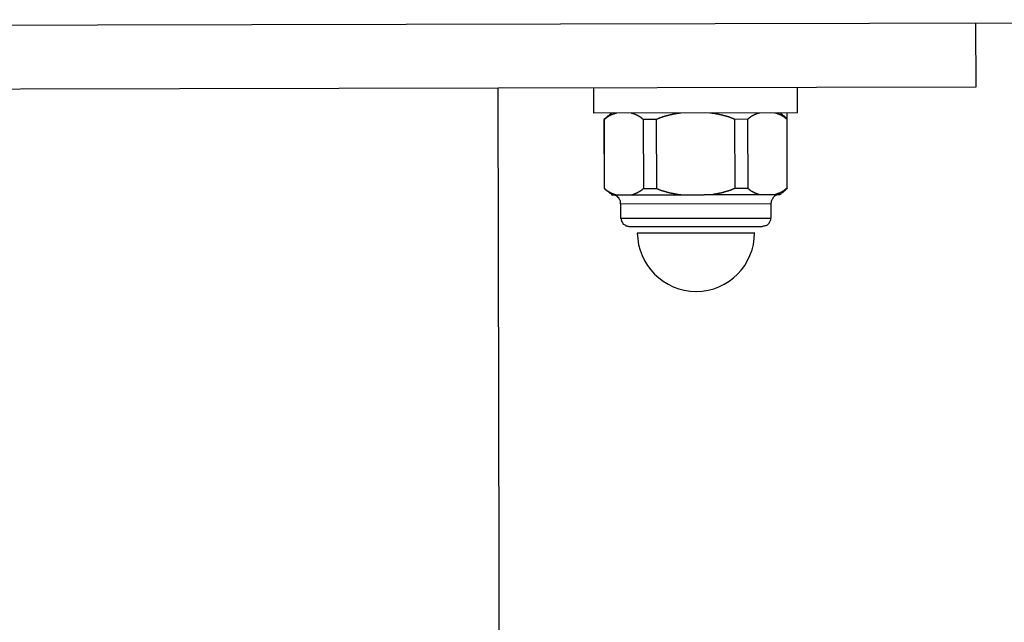
# Model space of a CAD drawing. Extents: x -98 to 98, y -25 to 25.
# Drawn here: x -31 to -30, y -5 to -4 of the extents above; entities that cross this region are included whole.
import ezdxf

# ---------------------------------------------------------------- set-up
doc = ezdxf.new("R2010")
doc.units = 0
doc.layers.get('0').update_dxf_attribs({"linetype": 'CONTINUOUS'})

msp = doc.modelspace()

# ---------------------------------------------------------------- linework, layer by layer
at = {"color": 0}
for points in [[(-28.621, -4.2261), (-32.6208, -4.2349)], [(-29.8709, -4.2288), (-29.8708, -4.2789)], [(-29.8708, -4.2789), (-31.3708, -4.2821)], [(-30.2458, -4.2797), (-30.2447, -4.7796)], [(-30.1708, -4.2795), (-30.1707, -4.2995)], [(-30.0107, -4.2992), (-30.0108, -4.2792)], [(-30.0107, -4.2992), (-30.1707, -4.2995)], [(-30.1567, -4.2995), (-30.1567, -4.2995), (-30.157, -4.2997), (-30.1573, -4.3), (-30.1576, -4.3003), (-30.1582, -4.3006), (-30.1585, -4.3009), (-30.1588, -4.3012), (-30.1591, -4.3015), (-30.1597, -4.3018), (-30.16, -4.3021), (-30.1603, -4.3024), (-30.1606, -4.3027), (-30.1611, -4.303), (-30.1614, -4.3033), (-30.1617, -4.3036), (-30.162, -4.3039), (-30.1626, -4.3045)], [(-30.1567, -4.2995), (-30.1567, -4.2995), (-30.157, -4.2997), (-30.1573, -4.3), (-30.1576, -4.3003), (-30.1582, -4.3006), (-30.1585, -4.3009), (-30.1588, -4.3012), (-30.1591, -4.3015), (-30.1597, -4.3018), (-30.16, -4.3021), (-30.1603, -4.3024), (-30.1606, -4.3027), (-30.1611, -4.303), (-30.1614, -4.3033), (-30.1617, -4.3036), (-30.162, -4.3039), (-30.1626, -4.3045)], [(-30.1528, -4.2995), (-30.1529, -4.2995), (-30.153, -4.2995), (-30.1531, -4.2996), (-30.1532, -4.2996), (-30.1533, -4.2996), (-30.1534, -4.2996), (-30.1535, -4.2997), (-30.1536, -4.2997), (-30.1537, -4.2997), (-30.1538, -4.2997), (-30.1538, -4.2998), (-30.1539, -4.2998), (-30.154, -4.2998), (-30.1541, -4.2999), (-30.1542, -4.2999), (-30.1543, -4.2999), (-30.1544, -4.3), (-30.1545, -4.3), (-30.1546, -4.3), (-30.1547, -4.3001), (-30.1548, -4.3001), (-30.1549, -4.3001), (-30.155, -4.3002), (-30.1551, -4.3002), (-30.1552, -4.3002), (-30.1553, -4.3003), (-30.1554, -4.3003), (-30.1555, -4.3003), (-30.1556, -4.3004), (-30.1557, -4.3004), (-30.1559, -4.3005), (-30.156, -4.3005), (-30.1561, -4.3005), (-30.1562, -4.3006), (-30.1563, -4.3006), (-30.1564, -4.3007), (-30.1565, -4.3007), (-30.1566, -4.3008), (-30.1567, -4.3008), (-30.1568, -4.3008), (-30.1569, -4.3009), (-30.157, -4.3009), (-30.1571, -4.301), (-30.1572, -4.301), (-30.1573, -4.3011), (-30.1574, -4.3011), (-30.1575, -4.3012), (-30.1576, -4.3012), (-30.1577, -4.3013), (-30.1578, -4.3013), (-30.1579, -4.3014), (-30.158, -4.3014), (-30.1581, -4.3015), (-30.1582, -4.3015), (-30.1583, -4.3016), (-30.1584, -4.3016), (-30.1585, -4.3017), (-30.1586, -4.3017), (-30.1587, -4.3018), (-30.1588, -4.3019), (-30.1589, -4.3019), (-30.159, -4.302), (-30.1591, -4.302), (-30.1591, -4.302), (-30.1592, -4.3021), (-30.1593, -4.3021), (-30.1594, -4.3022), (-30.1595, -4.3022), (-30.1596, -4.3023), (-30.1597, -4.3024), (-30.1597, -4.3024), (-30.1598, -4.3025), (-30.1599, -4.3026), (-30.16, -4.3026), (-30.1601, -4.3027), (-30.1602, -4.3028), (-30.1603, -4.3028), (-30.1604, -4.3029), (-30.1605, -4.303), (-30.1606, -4.303), (-30.1607, -4.3031), (-30.1608, -4.3032), (-30.1609, -4.3032), (-30.161, -4.3033), (-30.1611, -4.3034), (-30.1612, -4.3035), (-30.1613, -4.3035), (-30.1614, -4.3036), (-30.1615, -4.3037), (-30.1616, -4.3038), (-30.1617, -4.3038), (-30.1618, -4.3039), (-30.1619, -4.304), (-30.162, -4.3041), (-30.1621, -4.3042), (-30.1622, -4.3042), (-30.1622, -4.3043), (-30.1623, -4.3044), (-30.1624, -4.3045)], [(-30.1317, -4.3044), (-30.1318, -4.3044), (-30.1319, -4.3043), (-30.132, -4.3042), (-30.1321, -4.3041), (-30.1322, -4.304), (-30.1323, -4.3039), (-30.1324, -4.3039), (-30.1325, -4.3038), (-30.1326, -4.3037), (-30.1326, -4.3036), (-30.1327, -4.3036), (-30.1328, -4.3035), (-30.1329, -4.3034), (-30.133, -4.3033), (-30.133, -4.3033), (-30.1331, -4.3032), (-30.1332, -4.3031), (-30.1333, -4.303), (-30.1334, -4.303), (-30.1335, -4.3029), (-30.1336, -4.3028), (-30.1337, -4.3028), (-30.1338, -4.3027), (-30.1339, -4.3026), (-30.134, -4.3025), (-30.1341, -4.3025), (-30.1342, -4.3024), (-30.1343, -4.3024), (-30.1344, -4.3023), (-30.1345, -4.3022), (-30.1346, -4.3022), (-30.1347, -4.3021), (-30.1348, -4.302), (-30.1349, -4.302), (-30.135, -4.302), (-30.1351, -4.302), (-30.1352, -4.3019), (-30.1353, -4.3018), (-30.1354, -4.3018), (-30.1355, -4.3017), (-30.1356, -4.3017), (-30.1357, -4.3016), (-30.1358, -4.3016), (-30.1359, -4.3015), (-30.136, -4.3015), (-30.1361, -4.3014), (-30.1362, -4.3013), (-30.1363, -4.3013), (-30.1364, -4.3012), (-30.1365, -4.3012), (-30.1366, -4.3011), (-30.1367, -4.3011), (-30.1368, -4.301), (-30.1369, -4.301), (-30.137, -4.301), (-30.1371, -4.3009), (-30.1372, -4.3009), (-30.1373, -4.3008), (-30.1374, -4.3008), (-30.1375, -4.3007), (-30.1376, -4.3007), (-30.1377, -4.3006), (-30.1378, -4.3006), (-30.1379, -4.3006), (-30.1379, -4.3005), (-30.138, -4.3005), (-30.1381, -4.3004), (-30.1382, -4.3004), (-30.1383, -4.3004), (-30.1384, -4.3003), (-30.1385, -4.3003), (-30.1386, -4.3002), (-30.1387, -4.3002), (-30.1388, -4.3002), (-30.1389, -4.3001), (-30.139, -4.3001), (-30.1391, -4.3001), (-30.1392, -4.3), (-30.1393, -4.3), (-30.1394, -4.3), (-30.1395, -4.2999), (-30.1396, -4.2999), (-30.1397, -4.2999), (-30.1398, -4.2998), (-30.1399, -4.2998), (-30.14, -4.2998), (-30.1401, -4.2998), (-30.1402, -4.2997), (-30.1403, -4.2997), (-30.1404, -4.2997), (-30.1405, -4.2996), (-30.1406, -4.2996), (-30.1407, -4.2996), (-30.1408, -4.2996), (-30.1409, -4.2995), (-30.141, -4.2995), (-30.1411, -4.2995), (-30.1412, -4.2995), (-30.1413, -4.2994)], [(-30.1022, -4.2993), (-30.1024, -4.2994), (-30.1026, -4.2994), (-30.1028, -4.2994), (-30.103, -4.2994), (-30.1032, -4.2995), (-30.1034, -4.2995), (-30.1036, -4.2995), (-30.1038, -4.2996), (-30.104, -4.2996), (-30.1042, -4.2996), (-30.1044, -4.2996), (-30.1046, -4.2997), (-30.1048, -4.2997), (-30.105, -4.2997), (-30.1052, -4.2998), (-30.1054, -4.2998), (-30.1056, -4.2998), (-30.1058, -4.2999), (-30.106, -4.2999), (-30.1061, -4.2999), (-30.1063, -4.3), (-30.1065, -4.3), (-30.1067, -4.3), (-30.1069, -4.3001), (-30.1072, -4.3001), (-30.1074, -4.3001), (-30.1076, -4.3002), (-30.1078, -4.3002), (-30.108, -4.3003), (-30.1082, -4.3003), (-30.1084, -4.3003), (-30.1086, -4.3004), (-30.1088, -4.3004), (-30.109, -4.3005), (-30.1092, -4.3005), (-30.1094, -4.3006), (-30.1096, -4.3006), (-30.1098, -4.3006), (-30.11, -4.3007), (-30.1102, -4.3007), (-30.1104, -4.3008), (-30.1106, -4.3008), (-30.1108, -4.3009), (-30.111, -4.3009), (-30.1112, -4.301), (-30.1114, -4.301), (-30.1115, -4.3011), (-30.1117, -4.3011), (-30.1119, -4.3012), (-30.1121, -4.3012), (-30.1123, -4.3013), (-30.1125, -4.3013), (-30.1127, -4.3014), (-30.1129, -4.3014), (-30.1131, -4.3015), (-30.1133, -4.3015), (-30.1135, -4.3016), (-30.1137, -4.3016), (-30.1139, -4.3017), (-30.1141, -4.3018), (-30.1143, -4.3018), (-30.1145, -4.3019), (-30.1147, -4.3019), (-30.1149, -4.302), (-30.1151, -4.302), (-30.1153, -4.302), (-30.1155, -4.3021), (-30.1157, -4.3021), (-30.1159, -4.3022), (-30.1161, -4.3023), (-30.1163, -4.3023), (-30.1165, -4.3024), (-30.1167, -4.3025), (-30.1168, -4.3025), (-30.1169, -4.3026), (-30.1171, -4.3027), (-30.1173, -4.3027), (-30.1175, -4.3028), (-30.1177, -4.3029), (-30.1179, -4.3029), (-30.1181, -4.303), (-30.1183, -4.3031), (-30.1185, -4.3031), (-30.1187, -4.3032), (-30.1189, -4.3033), (-30.1191, -4.3034), (-30.1193, -4.3034), (-30.1194, -4.3035), (-30.1196, -4.3036), (-30.1198, -4.3037), (-30.12, -4.3037), (-30.1202, -4.3038), (-30.1204, -4.3039), (-30.1206, -4.304), (-30.1208, -4.3041), (-30.1209, -4.3041), (-30.1211, -4.3042), (-30.1213, -4.3043), (-30.1215, -4.3044)], [(-30.06, -4.3042), (-30.0602, -4.3042), (-30.0604, -4.3041), (-30.0606, -4.304), (-30.0608, -4.3039), (-30.061, -4.3038), (-30.0611, -4.3038), (-30.0613, -4.3037), (-30.0615, -4.3036), (-30.0617, -4.3035), (-30.0619, -4.3035), (-30.0621, -4.3034), (-30.0623, -4.3033), (-30.0625, -4.3032), (-30.0627, -4.3032), (-30.0629, -4.3031), (-30.0631, -4.303), (-30.0632, -4.3029), (-30.0634, -4.3029), (-30.0636, -4.3028), (-30.0637, -4.3027), (-30.0639, -4.3027), (-30.0641, -4.3026), (-30.0643, -4.3025), (-30.0645, -4.3025), (-30.0647, -4.3024), (-30.0649, -4.3023), (-30.0651, -4.3023), (-30.0653, -4.3022), (-30.0655, -4.3021), (-30.0657, -4.3021), (-30.0659, -4.302), (-30.0661, -4.302), (-30.0663, -4.302), (-30.0665, -4.3019), (-30.0667, -4.3019), (-30.0669, -4.3018), (-30.0671, -4.3018), (-30.0673, -4.3017), (-30.0675, -4.3016), (-30.0677, -4.3016), (-30.0679, -4.3015), (-30.0681, -4.3015), (-30.0683, -4.3014), (-30.0685, -4.3014), (-30.0687, -4.3013), (-30.0689, -4.3013), (-30.069, -4.3012), (-30.0692, -4.3012), (-30.0694, -4.3011), (-30.0696, -4.3011), (-30.0698, -4.301), (-30.07, -4.301), (-30.0702, -4.3009), (-30.0704, -4.3009), (-30.0706, -4.3008), (-30.0708, -4.3008), (-30.071, -4.3007), (-30.0712, -4.3007), (-30.0714, -4.3006), (-30.0716, -4.3006), (-30.0718, -4.3006), (-30.072, -4.3005), (-30.0722, -4.3005), (-30.0724, -4.3004), (-30.0726, -4.3004), (-30.0728, -4.3003), (-30.073, -4.3003), (-30.0732, -4.3003), (-30.0734, -4.3002), (-30.0736, -4.3002), (-30.0738, -4.3002), (-30.074, -4.3001), (-30.0742, -4.3001), (-30.0743, -4.3001), (-30.0745, -4.3), (-30.0747, -4.3), (-30.0749, -4.2999), (-30.0751, -4.2999), (-30.0753, -4.2999), (-30.0755, -4.2998), (-30.0757, -4.2998), (-30.0758, -4.2998), (-30.076, -4.2998), (-30.0762, -4.2997), (-30.0764, -4.2997), (-30.0766, -4.2997), (-30.0768, -4.2996), (-30.077, -4.2996), (-30.0772, -4.2996), (-30.0774, -4.2996), (-30.0776, -4.2995), (-30.0778, -4.2995), (-30.078, -4.2995), (-30.0782, -4.2994), (-30.0784, -4.2994), (-30.0786, -4.2994), (-30.0788, -4.2994), (-30.0792, -4.2993)], [(-30.0402, -4.2992), (-30.0403, -4.2993), (-30.0404, -4.2993), (-30.0405, -4.2993), (-30.0406, -4.2993), (-30.0407, -4.2994), (-30.0408, -4.2994), (-30.0409, -4.2994), (-30.041, -4.2994), (-30.0411, -4.2995), (-30.0412, -4.2995), (-30.0413, -4.2995), (-30.0414, -4.2996), (-30.0415, -4.2996), (-30.0416, -4.2996), (-30.0417, -4.2996), (-30.0418, -4.2997), (-30.0419, -4.2997), (-30.042, -4.2997), (-30.0421, -4.2998), (-30.0422, -4.2998), (-30.0423, -4.2998), (-30.0424, -4.2999), (-30.0425, -4.2999), (-30.0425, -4.2999), (-30.0426, -4.3), (-30.0427, -4.3), (-30.0428, -4.3001), (-30.0429, -4.3001), (-30.043, -4.3001), (-30.0431, -4.3002), (-30.0432, -4.3002), (-30.0433, -4.3003), (-30.0434, -4.3003), (-30.0435, -4.3003), (-30.0437, -4.3004), (-30.0438, -4.3004), (-30.0439, -4.3005), (-30.044, -4.3005), (-30.0441, -4.3005), (-30.0442, -4.3006), (-30.0443, -4.3006), (-30.0444, -4.3007), (-30.0445, -4.3007), (-30.0446, -4.3008), (-30.0447, -4.3008), (-30.0448, -4.3009), (-30.0449, -4.3009), (-30.045, -4.301), (-30.0451, -4.301), (-30.0452, -4.3011), (-30.0453, -4.3011), (-30.0454, -4.3012), (-30.0455, -4.3012), (-30.0456, -4.3013), (-30.0457, -4.3013), (-30.0458, -4.3014), (-30.0459, -4.3014), (-30.046, -4.3015), (-30.0461, -4.3016), (-30.0462, -4.3016), (-30.0463, -4.3017), (-30.0464, -4.3017), (-30.0465, -4.3018), (-30.0466, -4.3018), (-30.0467, -4.3019), (-30.0468, -4.302), (-30.0469, -4.302), (-30.047, -4.302), (-30.047, -4.302), (-30.0471, -4.3021), (-30.0472, -4.3022), (-30.0473, -4.3022), (-30.0474, -4.3023), (-30.0475, -4.3024), (-30.0476, -4.3024), (-30.0477, -4.3025), (-30.0478, -4.3026), (-30.0478, -4.3026), (-30.0479, -4.3027), (-30.048, -4.3028), (-30.0481, -4.3029), (-30.0482, -4.3029), (-30.0483, -4.303), (-30.0484, -4.3031), (-30.0485, -4.3031), (-30.0486, -4.3032), (-30.0487, -4.3033), (-30.0488, -4.3034), (-30.0489, -4.3034), (-30.049, -4.3035), (-30.0491, -4.3036), (-30.0492, -4.3037), (-30.0493, -4.3038), (-30.0494, -4.3038), (-30.0494, -4.3039), (-30.0495, -4.304), (-30.0496, -4.3041), (-30.0497, -4.3042), (-30.0498, -4.3042)], [(-30.0191, -4.3042), (-30.0192, -4.3041), (-30.0193, -4.304), (-30.0194, -4.3039), (-30.0195, -4.3038), (-30.0196, -4.3037), (-30.0197, -4.3037), (-30.0198, -4.3036), (-30.0198, -4.3035), (-30.0199, -4.3034), (-30.02, -4.3034), (-30.0201, -4.3033), (-30.0202, -4.3032), (-30.0203, -4.3031), (-30.0204, -4.3031), (-30.0205, -4.303), (-30.0206, -4.3029), (-30.0207, -4.3029), (-30.0208, -4.3028), (-30.0209, -4.3027), (-30.021, -4.3026), (-30.0211, -4.3026), (-30.0212, -4.3025), (-30.0213, -4.3024), (-30.0213, -4.3024), (-30.0214, -4.3023), (-30.0215, -4.3022), (-30.0216, -4.3022), (-30.0217, -4.3021), (-30.0218, -4.3021), (-30.0219, -4.302), (-30.022, -4.302), (-30.0221, -4.302), (-30.0222, -4.3019), (-30.0223, -4.3018), (-30.0224, -4.3018), (-30.0225, -4.3017), (-30.0226, -4.3017), (-30.0227, -4.3016), (-30.0228, -4.3016), (-30.0229, -4.3015), (-30.023, -4.3014), (-30.0231, -4.3014), (-30.0232, -4.3013), (-30.0233, -4.3013), (-30.0234, -4.3012), (-30.0235, -4.3012), (-30.0236, -4.3011), (-30.0236, -4.3011), (-30.0237, -4.301), (-30.0238, -4.301), (-30.0239, -4.3009), (-30.024, -4.3009), (-30.0241, -4.3008), (-30.0242, -4.3008), (-30.0243, -4.3007), (-30.0245, -4.3007), (-30.0246, -4.3006), (-30.0247, -4.3006), (-30.0248, -4.3006), (-30.0249, -4.3005), (-30.025, -4.3005), (-30.0251, -4.3004), (-30.0252, -4.3004), (-30.0253, -4.3003), (-30.0254, -4.3003), (-30.0255, -4.3003), (-30.0256, -4.3002), (-30.0257, -4.3002), (-30.0258, -4.3001), (-30.0259, -4.3001), (-30.026, -4.3001), (-30.0261, -4.3), (-30.0262, -4.3), (-30.0263, -4.3), (-30.0264, -4.2999), (-30.0265, -4.2999), (-30.0266, -4.2998), (-30.0266, -4.2998), (-30.0267, -4.2998), (-30.0268, -4.2997), (-30.0269, -4.2997), (-30.027, -4.2997), (-30.0271, -4.2996), (-30.0272, -4.2996), (-30.0273, -4.2996), (-30.0274, -4.2996), (-30.0275, -4.2995), (-30.0276, -4.2995), (-30.0277, -4.2995), (-30.0278, -4.2994), (-30.0279, -4.2994), (-30.028, -4.2994), (-30.0281, -4.2994), (-30.0282, -4.2993), (-30.0283, -4.2993), (-30.0284, -4.2993), (-30.0285, -4.2993), (-30.0286, -4.2992), (-30.0287, -4.2992)], [(-30.0188, -4.3042), (-30.0188, -4.3042), (-30.0191, -4.3036), (-30.0194, -4.3033), (-30.0197, -4.303), (-30.0201, -4.3027), (-30.0204, -4.3024), (-30.0207, -4.3021), (-30.021, -4.3018), (-30.0216, -4.3015), (-30.0219, -4.3012), (-30.0222, -4.3009), (-30.0225, -4.3006), (-30.0231, -4.3003), (-30.0234, -4.3), (-30.0238, -4.2997), (-30.0241, -4.2994), (-30.0247, -4.2993)], [(-30.0188, -4.3042), (-30.0188, -4.3042), (-30.0191, -4.3036), (-30.0194, -4.3033), (-30.0197, -4.303), (-30.0201, -4.3027), (-30.0204, -4.3024), (-30.0207, -4.3021), (-30.021, -4.3018), (-30.0216, -4.3015), (-30.0219, -4.3012), (-30.0222, -4.3009), (-30.0225, -4.3006), (-30.0231, -4.3003), (-30.0234, -4.3), (-30.0238, -4.2997), (-30.0241, -4.2994), (-30.0247, -4.2993)], [(-30.0187, -4.3582), (-30.0189, -4.2992)], [(-30.1624, -4.3045), (-30.1627, -4.3045)], [(-30.1627, -4.3045), (-30.1625, -4.3585)], [(-30.1624, -4.3045), (-30.1623, -4.3585)], [(-30.1317, -4.3044), (-30.1316, -4.3584)], [(-30.1215, -4.3044), (-30.1317, -4.3044)], [(-30.1215, -4.3044), (-30.1214, -4.3584)], [(-30.0498, -4.3042), (-30.06, -4.3043)], [(-30.06, -4.3043), (-30.0599, -4.3583)], [(-30.0498, -4.3042), (-30.0497, -4.3583)], [(-30.0191, -4.3042), (-30.019, -4.3582)], [(-30.0189, -4.3042), (-30.0191, -4.3042)], [(-30.0286, -4.3632), (-30.0285, -4.3632), (-30.0284, -4.3631), (-30.0283, -4.3631), (-30.0282, -4.3631), (-30.0281, -4.3631), (-30.028, -4.363), (-30.0279, -4.363), (-30.0278, -4.363), (-30.0277, -4.363), (-30.0276, -4.3629), (-30.0275, -4.3629), (-30.0274, -4.3629), (-30.0273, -4.3628), (-30.0272, -4.3628), (-30.0271, -4.3628), (-30.027, -4.3627), (-30.0269, -4.3627), (-30.0268, -4.3627), (-30.0267, -4.3626), (-30.0266, -4.3626), (-30.0266, -4.3626), (-30.0265, -4.3625), (-30.0264, -4.3625), (-30.0263, -4.3625), (-30.0262, -4.3624), (-30.0261, -4.3624), (-30.026, -4.3624), (-30.0259, -4.3623), (-30.0258, -4.3623), (-30.0257, -4.3623), (-30.0256, -4.3622), (-30.0255, -4.3622), (-30.0254, -4.3621), (-30.0253, -4.3621), (-30.0252, -4.362), (-30.0251, -4.362), (-30.025, -4.362), (-30.0249, -4.3619), (-30.0248, -4.3619), (-30.0246, -4.3618), (-30.0245, -4.3618), (-30.0244, -4.3617), (-30.0243, -4.3617), (-30.0242, -4.3616), (-30.0241, -4.3616), (-30.024, -4.3616), (-30.0239, -4.3615), (-30.0238, -4.3615), (-30.0237, -4.3614), (-30.0236, -4.3614), (-30.0235, -4.3613), (-30.0234, -4.3613), (-30.0233, -4.3612), (-30.0232, -4.3611), (-30.0231, -4.3611), (-30.023, -4.361), (-30.0229, -4.361), (-30.0228, -4.3609), (-30.0227, -4.3609), (-30.0226, -4.3608), (-30.0225, -4.3608), (-30.0224, -4.3607), (-30.0223, -4.3606), (-30.0223, -4.3606), (-30.0222, -4.3605), (-30.0221, -4.3605), (-30.022, -4.3604), (-30.0219, -4.3603), (-30.0218, -4.3603), (-30.0217, -4.3603), (-30.0216, -4.3602), (-30.0215, -4.3602), (-30.0214, -4.3601), (-30.0213, -4.3601), (-30.0213, -4.36), (-30.0212, -4.3599), (-30.0211, -4.3598), (-30.021, -4.3598), (-30.0209, -4.3597), (-30.0208, -4.3596), (-30.0207, -4.3596), (-30.0206, -4.3595), (-30.0205, -4.3594), (-30.0204, -4.3594), (-30.0203, -4.3593), (-30.0202, -4.3592), (-30.0201, -4.3591), (-30.02, -4.3591), (-30.0199, -4.359), (-30.0198, -4.3589), (-30.0197, -4.3588), (-30.0197, -4.3587), (-30.0196, -4.3587), (-30.0195, -4.3586), (-30.0194, -4.3585), (-30.0193, -4.3584), (-30.0192, -4.3583), (-30.0191, -4.3583), (-30.019, -4.3582)], [(-30.0245, -4.3632), (-30.0245, -4.3632), (-30.0239, -4.3629), (-30.0236, -4.3626), (-30.0232, -4.3623), (-30.0229, -4.362), (-30.0223, -4.3617), (-30.022, -4.3614), (-30.0217, -4.3611), (-30.0214, -4.3608), (-30.0208, -4.3603), (-30.0205, -4.36), (-30.0202, -4.3597), (-30.0199, -4.3594), (-30.0195, -4.3591), (-30.0192, -4.3588), (-30.0189, -4.3585), (-30.0186, -4.3582)], [(-30.0245, -4.3632), (-30.0245, -4.3632), (-30.0239, -4.3629), (-30.0236, -4.3626), (-30.0232, -4.3623), (-30.0229, -4.362), (-30.0223, -4.3617), (-30.022, -4.3614), (-30.0217, -4.3611), (-30.0214, -4.3608), (-30.0208, -4.3603), (-30.0205, -4.36), (-30.0202, -4.3597), (-30.0199, -4.3594), (-30.0195, -4.3591), (-30.0192, -4.3588), (-30.0189, -4.3585), (-30.0186, -4.3582)], [(-30.019, -4.3582), (-30.0187, -4.3582)], [(-30.1625, -4.3585), (-30.1623, -4.3585)], [(-30.1623, -4.3585), (-30.1622, -4.3586), (-30.1621, -4.3587), (-30.162, -4.3588), (-30.1619, -4.3588), (-30.1618, -4.3589), (-30.1617, -4.359), (-30.1616, -4.3591), (-30.1615, -4.3592), (-30.1614, -4.3592), (-30.1613, -4.3593), (-30.1613, -4.3594), (-30.1612, -4.3595), (-30.1611, -4.3595), (-30.161, -4.3596), (-30.1609, -4.3597), (-30.1608, -4.3598), (-30.1607, -4.3598), (-30.1606, -4.3599), (-30.1605, -4.36), (-30.1604, -4.36), (-30.1603, -4.3601), (-30.1602, -4.3602), (-30.1601, -4.3602), (-30.16, -4.3603), (-30.1599, -4.3603), (-30.1598, -4.3603), (-30.1597, -4.3604), (-30.1596, -4.3605), (-30.1595, -4.3605), (-30.1594, -4.3606), (-30.1593, -4.3607), (-30.1592, -4.3607), (-30.1591, -4.3608), (-30.1591, -4.3608), (-30.159, -4.3609), (-30.1589, -4.361), (-30.1588, -4.361), (-30.1587, -4.3611), (-30.1586, -4.3611), (-30.1585, -4.3612), (-30.1584, -4.3612), (-30.1583, -4.3613), (-30.1582, -4.3613), (-30.1581, -4.3614), (-30.158, -4.3615), (-30.1579, -4.3615), (-30.1578, -4.3616), (-30.1577, -4.3616), (-30.1576, -4.3617), (-30.1575, -4.3617), (-30.1574, -4.3618), (-30.1573, -4.3618), (-30.1572, -4.3619), (-30.1571, -4.3619), (-30.157, -4.362), (-30.1569, -4.362), (-30.1568, -4.362), (-30.1567, -4.3621), (-30.1566, -4.3621), (-30.1565, -4.3622), (-30.1564, -4.3622), (-30.1563, -4.3623), (-30.1562, -4.3623), (-30.1561, -4.3624), (-30.156, -4.3624), (-30.1559, -4.3624), (-30.1558, -4.3625), (-30.1557, -4.3625), (-30.1556, -4.3626), (-30.1555, -4.3626), (-30.1554, -4.3626), (-30.1553, -4.3627), (-30.1552, -4.3627), (-30.1551, -4.3627), (-30.155, -4.3628), (-30.1549, -4.3628), (-30.1548, -4.3628), (-30.1547, -4.3629), (-30.1546, -4.3629), (-30.1545, -4.3629), (-30.1544, -4.363), (-30.1543, -4.363), (-30.1542, -4.363), (-30.1541, -4.3631), (-30.154, -4.3631), (-30.1539, -4.3631), (-30.1538, -4.3632), (-30.1538, -4.3632), (-30.1537, -4.3632), (-30.1536, -4.3632), (-30.1535, -4.3633), (-30.1534, -4.3633), (-30.1533, -4.3633), (-30.1532, -4.3634), (-30.1531, -4.3634), (-30.153, -4.3634), (-30.1529, -4.3634), (-30.1528, -4.3634), (-30.1527, -4.3635)], [(-30.1623, -4.3585), (-30.1623, -4.3585), (-30.1617, -4.3588), (-30.1614, -4.3591), (-30.1611, -4.3594), (-30.1608, -4.3597), (-30.1603, -4.36), (-30.16, -4.3603), (-30.1597, -4.3606), (-30.1594, -4.361), (-30.1588, -4.3613), (-30.1585, -4.3616), (-30.1582, -4.3619), (-30.1579, -4.3622), (-30.1573, -4.3625), (-30.157, -4.3628), (-30.1567, -4.3631), (-30.1564, -4.3634)], [(-30.1623, -4.3585), (-30.1623, -4.3585), (-30.1617, -4.3588), (-30.1614, -4.3591), (-30.1611, -4.3594), (-30.1608, -4.3597), (-30.1603, -4.36), (-30.16, -4.3603), (-30.1597, -4.3606), (-30.1594, -4.361), (-30.1588, -4.3613), (-30.1585, -4.3616), (-30.1582, -4.3619), (-30.1579, -4.3622), (-30.1573, -4.3625), (-30.157, -4.3628), (-30.1567, -4.3631), (-30.1564, -4.3634)], [(-30.1566, -4.3635), (-30.1527, -4.3635)], [(-30.1495, -4.3706), (-30.1495, -4.3706), (-30.1495, -4.3697), (-30.1496, -4.3691), (-30.1497, -4.3683), (-30.15, -4.3677), (-30.1503, -4.3671), (-30.1506, -4.3665), (-30.1509, -4.3659), (-30.1515, -4.3655), (-30.1519, -4.3649), (-30.1525, -4.3646), (-30.1531, -4.3643), (-30.1537, -4.364), (-30.1543, -4.3637), (-30.155, -4.3636), (-30.1556, -4.3636), (-30.1565, -4.3636), (-30.1565, -4.3636), (-30.1565, -4.3636), (-30.1565, -4.3636), (-30.1565, -4.3636), (-30.1565, -4.3636), (-30.1565, -4.3636), (-30.1565, -4.3636), (-30.1565, -4.3636), (-30.1565, -4.3636), (-30.1565, -4.3636), (-30.1565, -4.3636), (-30.1565, -4.3636), (-30.1565, -4.3636), (-30.1565, -4.3636), (-30.1565, -4.3636), (-30.1565, -4.3636), (-30.1565, -4.3636)], [(-30.1495, -4.3706), (-30.1495, -4.3706), (-30.1495, -4.3697), (-30.1496, -4.3691), (-30.1497, -4.3683), (-30.15, -4.3677), (-30.1503, -4.3671), (-30.1506, -4.3665), (-30.1509, -4.3659), (-30.1515, -4.3655), (-30.1519, -4.3649), (-30.1525, -4.3646), (-30.1531, -4.3643), (-30.1537, -4.364), (-30.1543, -4.3637), (-30.155, -4.3636), (-30.1556, -4.3636), (-30.1565, -4.3636), (-30.1565, -4.3636), (-30.1565, -4.3636), (-30.1565, -4.3636), (-30.1565, -4.3636), (-30.1565, -4.3636), (-30.1565, -4.3636), (-30.1565, -4.3636), (-30.1565, -4.3636), (-30.1565, -4.3636), (-30.1565, -4.3636), (-30.1565, -4.3636), (-30.1565, -4.3636), (-30.1565, -4.3636), (-30.1565, -4.3636), (-30.1565, -4.3636), (-30.1565, -4.3636), (-30.1565, -4.3636)], [(-30.1527, -4.3635), (-30.1525, -4.3635), (-30.1524, -4.3635), (-30.1523, -4.3635), (-30.1522, -4.3635), (-30.1521, -4.3635), (-30.152, -4.3635), (-30.1518, -4.3635), (-30.1517, -4.3635), (-30.1516, -4.3635), (-30.1515, -4.3635), (-30.1514, -4.3635), (-30.1512, -4.3635), (-30.1511, -4.3635), (-30.151, -4.3635), (-30.1509, -4.3635), (-30.1508, -4.3635), (-30.1507, -4.3635), (-30.1505, -4.3635), (-30.1504, -4.3635), (-30.1503, -4.3635), (-30.1502, -4.3635), (-30.1501, -4.3635), (-30.15, -4.3635), (-30.1498, -4.3635), (-30.1497, -4.3635), (-30.1496, -4.3635), (-30.1495, -4.3635), (-30.1494, -4.3635), (-30.1492, -4.3635), (-30.1491, -4.3635), (-30.149, -4.3635), (-30.1489, -4.3635), (-30.1488, -4.3635), (-30.1487, -4.3635), (-30.1485, -4.3635), (-30.1485, -4.3635), (-30.1484, -4.3635), (-30.1483, -4.3635), (-30.1482, -4.3635), (-30.148, -4.3635), (-30.1479, -4.3635), (-30.1478, -4.3635), (-30.1477, -4.3635), (-30.1476, -4.3635), (-30.1475, -4.3635), (-30.1473, -4.3635), (-30.1472, -4.3635), (-30.1471, -4.3635), (-30.147, -4.3635), (-30.1469, -4.3635), (-30.1468, -4.3635), (-30.1466, -4.3635), (-30.1465, -4.3635), (-30.1464, -4.3635), (-30.1463, -4.3635), (-30.1462, -4.3635), (-30.146, -4.3635), (-30.1459, -4.3635), (-30.1458, -4.3635), (-30.1457, -4.3635), (-30.1456, -4.3635), (-30.1455, -4.3635), (-30.1453, -4.3635), (-30.1452, -4.3635), (-30.1451, -4.3635), (-30.145, -4.3635), (-30.1449, -4.3635), (-30.1447, -4.3635), (-30.1446, -4.3635), (-30.1445, -4.3635), (-30.1444, -4.3635), (-30.1443, -4.3635), (-30.1442, -4.3635), (-30.144, -4.3635), (-30.1439, -4.3635), (-30.1438, -4.3635), (-30.1437, -4.3635), (-30.1436, -4.3635), (-30.1435, -4.3635), (-30.1433, -4.3635), (-30.1432, -4.3635), (-30.1432, -4.3635), (-30.1431, -4.3635), (-30.143, -4.3635), (-30.1428, -4.3635), (-30.1427, -4.3635), (-30.1426, -4.3635), (-30.1425, -4.3635), (-30.1424, -4.3635), (-30.1422, -4.3635), (-30.1421, -4.3635), (-30.142, -4.3635), (-30.1419, -4.3635), (-30.1418, -4.3635), (-30.1417, -4.3635), (-30.1415, -4.3635), (-30.1414, -4.3635), (-30.1413, -4.3635), (-30.1412, -4.3635)], [(-30.1412, -4.3635), (-30.1411, -4.3634), (-30.141, -4.3634), (-30.1409, -4.3634), (-30.1408, -4.3634), (-30.1407, -4.3633), (-30.1406, -4.3633), (-30.1405, -4.3633), (-30.1404, -4.3633), (-30.1403, -4.3632), (-30.1402, -4.3632), (-30.1401, -4.3632), (-30.14, -4.3631), (-30.1399, -4.3631), (-30.1398, -4.3631), (-30.1397, -4.3631), (-30.1396, -4.363), (-30.1395, -4.363), (-30.1394, -4.363), (-30.1393, -4.3629), (-30.1392, -4.3629), (-30.1391, -4.3629), (-30.139, -4.3628), (-30.1389, -4.3628), (-30.1388, -4.3627), (-30.1387, -4.3627), (-30.1386, -4.3627), (-30.1385, -4.3626), (-30.1384, -4.3626), (-30.1383, -4.3626), (-30.1382, -4.3625), (-30.138, -4.3625), (-30.1379, -4.3624), (-30.1379, -4.3624), (-30.1378, -4.3624), (-30.1377, -4.3623), (-30.1376, -4.3623), (-30.1375, -4.3622), (-30.1374, -4.3622), (-30.1373, -4.3621), (-30.1372, -4.3621), (-30.1371, -4.362), (-30.137, -4.362), (-30.1369, -4.362), (-30.1368, -4.3619), (-30.1367, -4.3619), (-30.1366, -4.3618), (-30.1365, -4.3618), (-30.1364, -4.3617), (-30.1363, -4.3617), (-30.1362, -4.3616), (-30.1361, -4.3616), (-30.136, -4.3615), (-30.1359, -4.3615), (-30.1358, -4.3614), (-30.1357, -4.3613), (-30.1356, -4.3613), (-30.1355, -4.3612), (-30.1354, -4.3612), (-30.1353, -4.3611), (-30.1352, -4.3611), (-30.1351, -4.361), (-30.135, -4.361), (-30.1349, -4.3609), (-30.1348, -4.3608), (-30.1347, -4.3608), (-30.1346, -4.3607), (-30.1345, -4.3607), (-30.1344, -4.3606), (-30.1343, -4.3605), (-30.1342, -4.3605), (-30.1341, -4.3604), (-30.1341, -4.3603), (-30.134, -4.3603), (-30.1339, -4.3603), (-30.1338, -4.3602), (-30.1337, -4.3602), (-30.1336, -4.3601), (-30.1335, -4.36), (-30.1334, -4.36), (-30.1333, -4.3599), (-30.1332, -4.3598), (-30.1331, -4.3597), (-30.133, -4.3597), (-30.1329, -4.3596), (-30.1328, -4.3595), (-30.1327, -4.3595), (-30.1326, -4.3594), (-30.1326, -4.3593), (-30.1325, -4.3592), (-30.1324, -4.3592), (-30.1323, -4.3591), (-30.1322, -4.359), (-30.1321, -4.3589), (-30.132, -4.3588), (-30.1319, -4.3588), (-30.1318, -4.3587), (-30.1318, -4.3586), (-30.1317, -4.3585), (-30.1316, -4.3584)], [(-30.1412, -4.3635), (-30.102, -4.3634)], [(-30.1316, -4.3584), (-30.1214, -4.3584)], [(-30.1214, -4.3584), (-30.1212, -4.3585), (-30.121, -4.3586), (-30.1208, -4.3587), (-30.1207, -4.3588), (-30.1205, -4.3588), (-30.1203, -4.3589), (-30.1201, -4.359), (-30.1199, -4.3591), (-30.1197, -4.3591), (-30.1195, -4.3592), (-30.1193, -4.3593), (-30.1191, -4.3594), (-30.1189, -4.3595), (-30.1187, -4.3595), (-30.1185, -4.3596), (-30.1183, -4.3597), (-30.1181, -4.3597), (-30.1179, -4.3598), (-30.1177, -4.3599), (-30.1176, -4.36), (-30.1174, -4.36), (-30.1172, -4.3601), (-30.117, -4.3602), (-30.1168, -4.3602), (-30.1167, -4.3603), (-30.1165, -4.3603), (-30.1163, -4.3603), (-30.1161, -4.3604), (-30.1159, -4.3604), (-30.1157, -4.3605), (-30.1155, -4.3606), (-30.1153, -4.3606), (-30.1151, -4.3607), (-30.1149, -4.3608), (-30.1147, -4.3608), (-30.1145, -4.3609), (-30.1143, -4.3609), (-30.1141, -4.361), (-30.1139, -4.361), (-30.1137, -4.3611), (-30.1135, -4.3612), (-30.1133, -4.3612), (-30.1131, -4.3613), (-30.1129, -4.3613), (-30.1127, -4.3614), (-30.1125, -4.3614), (-30.1123, -4.3615), (-30.1121, -4.3615), (-30.1119, -4.3616), (-30.1117, -4.3616), (-30.1114, -4.3617), (-30.1113, -4.3617), (-30.1111, -4.3618), (-30.1109, -4.3618), (-30.1107, -4.3619), (-30.1105, -4.3619), (-30.1103, -4.362), (-30.1101, -4.362), (-30.1099, -4.3621), (-30.1097, -4.3621), (-30.1095, -4.3621), (-30.1093, -4.3622), (-30.1091, -4.3622), (-30.1089, -4.3623), (-30.1087, -4.3623), (-30.1085, -4.3623), (-30.1083, -4.3624), (-30.1081, -4.3624), (-30.1079, -4.3625), (-30.1077, -4.3625), (-30.1075, -4.3625), (-30.1073, -4.3626), (-30.1071, -4.3626), (-30.1069, -4.3626), (-30.1067, -4.3627), (-30.1065, -4.3627), (-30.1063, -4.3627), (-30.1061, -4.3628), (-30.106, -4.3628), (-30.1058, -4.3628), (-30.1056, -4.3629), (-30.1054, -4.3629), (-30.1052, -4.3629), (-30.105, -4.363), (-30.1048, -4.363), (-30.1046, -4.363), (-30.1044, -4.3631), (-30.1042, -4.3631), (-30.104, -4.3631), (-30.1038, -4.3631), (-30.1036, -4.3632), (-30.1034, -4.3632), (-30.1032, -4.3632), (-30.103, -4.3632), (-30.1028, -4.3633), (-30.1026, -4.3633), (-30.1024, -4.3633), (-30.1022, -4.3634), (-30.102, -4.3634)], [(-30.102, -4.3634), (-30.1018, -4.3634), (-30.1016, -4.3634), (-30.1013, -4.3634), (-30.1011, -4.3634), (-30.1009, -4.3634), (-30.1007, -4.3634), (-30.1005, -4.3634), (-30.1002, -4.3634), (-30.1, -4.3634), (-30.0998, -4.3634), (-30.0995, -4.3634), (-30.0993, -4.3634), (-30.0991, -4.3634), (-30.0988, -4.3634), (-30.0986, -4.3634), (-30.0984, -4.3634), (-30.0981, -4.3634), (-30.0979, -4.3634), (-30.0977, -4.3634), (-30.0974, -4.3634), (-30.0972, -4.3634), (-30.097, -4.3634), (-30.0967, -4.3634), (-30.0965, -4.3634), (-30.0962, -4.3634), (-30.096, -4.3634), (-30.0958, -4.3634), (-30.0955, -4.3634), (-30.0954, -4.3634), (-30.0952, -4.3634), (-30.0949, -4.3634), (-30.0947, -4.3634), (-30.0945, -4.3634), (-30.0942, -4.3634), (-30.094, -4.3634), (-30.0938, -4.3634), (-30.0935, -4.3634), (-30.0933, -4.3634), (-30.0931, -4.3634), (-30.0928, -4.3634), (-30.0926, -4.3634), (-30.0923, -4.3634), (-30.0921, -4.3634), (-30.0919, -4.3634), (-30.0916, -4.3634), (-30.0914, -4.3634), (-30.0912, -4.3634), (-30.0909, -4.3634), (-30.0907, -4.3634), (-30.0905, -4.3634), (-30.0902, -4.3634), (-30.0901, -4.3634), (-30.0899, -4.3634), (-30.0896, -4.3634), (-30.0894, -4.3634), (-30.0891, -4.3634), (-30.0889, -4.3634), (-30.0887, -4.3634), (-30.0884, -4.3634), (-30.0882, -4.3634), (-30.088, -4.3634), (-30.0877, -4.3634), (-30.0875, -4.3634), (-30.0873, -4.3634), (-30.087, -4.3634), (-30.0868, -4.3634), (-30.0866, -4.3634), (-30.0863, -4.3634), (-30.0861, -4.3634), (-30.0858, -4.3634), (-30.0856, -4.3634), (-30.0854, -4.3634), (-30.0851, -4.3634), (-30.0849, -4.3634), (-30.0848, -4.3634), (-30.0845, -4.3634), (-30.0843, -4.3634), (-30.0841, -4.3634), (-30.0838, -4.3634), (-30.0836, -4.3633), (-30.0834, -4.3633), (-30.0831, -4.3633), (-30.0829, -4.3633), (-30.0826, -4.3633), (-30.0824, -4.3633), (-30.0822, -4.3633), (-30.0819, -4.3633), (-30.0817, -4.3633), (-30.0815, -4.3633), (-30.0812, -4.3633), (-30.081, -4.3633), (-30.0808, -4.3633), (-30.0805, -4.3633), (-30.0803, -4.3633), (-30.0801, -4.3633), (-30.0798, -4.3633), (-30.0796, -4.3633), (-30.0794, -4.3633), (-30.0792, -4.3633)], [(-30.0792, -4.3633), (-30.079, -4.3633), (-30.0788, -4.3633), (-30.0786, -4.3632), (-30.0784, -4.3632), (-30.0782, -4.3632), (-30.078, -4.3632), (-30.0778, -4.3631), (-30.0776, -4.3631), (-30.0774, -4.3631), (-30.0772, -4.3631), (-30.077, -4.363), (-30.0768, -4.363), (-30.0766, -4.363), (-30.0764, -4.3629), (-30.0762, -4.3629), (-30.076, -4.3629), (-30.0758, -4.3628), (-30.0756, -4.3628), (-30.0754, -4.3628), (-30.0752, -4.3627), (-30.075, -4.3627), (-30.0748, -4.3627), (-30.0745, -4.3626), (-30.0743, -4.3626), (-30.0742, -4.3626), (-30.074, -4.3625), (-30.0738, -4.3625), (-30.0736, -4.3624), (-30.0734, -4.3624), (-30.0732, -4.3624), (-30.073, -4.3623), (-30.0728, -4.3623), (-30.0726, -4.3622), (-30.0724, -4.3622), (-30.0722, -4.3622), (-30.072, -4.3621), (-30.0718, -4.3621), (-30.0716, -4.362), (-30.0714, -4.362), (-30.0712, -4.3619), (-30.071, -4.3619), (-30.0708, -4.3619), (-30.0706, -4.3618), (-30.0704, -4.3618), (-30.0702, -4.3617), (-30.07, -4.3617), (-30.0698, -4.3616), (-30.0696, -4.3616), (-30.0694, -4.3615), (-30.0692, -4.3615), (-30.069, -4.3614), (-30.0689, -4.3614), (-30.0687, -4.3613), (-30.0685, -4.3613), (-30.0683, -4.3612), (-30.0681, -4.3611), (-30.0679, -4.3611), (-30.0677, -4.361), (-30.0675, -4.361), (-30.0673, -4.3609), (-30.0671, -4.3609), (-30.0669, -4.3608), (-30.0667, -4.3607), (-30.0665, -4.3607), (-30.0663, -4.3606), (-30.0661, -4.3606), (-30.0659, -4.3605), (-30.0657, -4.3604), (-30.0655, -4.3604), (-30.0653, -4.3603), (-30.0651, -4.3603), (-30.0649, -4.3603), (-30.0647, -4.3602), (-30.0645, -4.3602), (-30.0643, -4.3601), (-30.0642, -4.36), (-30.064, -4.3599), (-30.0638, -4.3599), (-30.0637, -4.3598), (-30.0635, -4.3597), (-30.0633, -4.3597), (-30.0631, -4.3596), (-30.0629, -4.3595), (-30.0627, -4.3595), (-30.0625, -4.3594), (-30.0623, -4.3593), (-30.0621, -4.3592), (-30.0619, -4.3592), (-30.0618, -4.3591), (-30.0616, -4.359), (-30.0614, -4.3589), (-30.0612, -4.3588), (-30.061, -4.3588), (-30.0608, -4.3587), (-30.0606, -4.3586), (-30.0604, -4.3585), (-30.0602, -4.3584), (-30.0601, -4.3584), (-30.0599, -4.3583)], [(-30.0792, -4.3633), (-30.0401, -4.3632)], [(-30.0599, -4.3583), (-30.0497, -4.3583)], [(-30.0497, -4.3583), (-30.0496, -4.3584), (-30.0495, -4.3584), (-30.0494, -4.3585), (-30.0493, -4.3586), (-30.0492, -4.3587), (-30.0491, -4.3588), (-30.049, -4.3588), (-30.049, -4.3589), (-30.0489, -4.359), (-30.0488, -4.3591), (-30.0487, -4.3591), (-30.0486, -4.3592), (-30.0485, -4.3593), (-30.0484, -4.3594), (-30.0483, -4.3594), (-30.0482, -4.3595), (-30.0481, -4.3596), (-30.048, -4.3597), (-30.0479, -4.3597), (-30.0478, -4.3598), (-30.0478, -4.3599), (-30.0477, -4.3599), (-30.0476, -4.36), (-30.0475, -4.3601), (-30.0474, -4.3601), (-30.0473, -4.3602), (-30.0472, -4.3603), (-30.0471, -4.3603), (-30.047, -4.3603), (-30.0469, -4.3604), (-30.0468, -4.3604), (-30.0467, -4.3605), (-30.0466, -4.3605), (-30.0465, -4.3606), (-30.0464, -4.3607), (-30.0463, -4.3607), (-30.0462, -4.3608), (-30.0461, -4.3608), (-30.046, -4.3609), (-30.0459, -4.361), (-30.0458, -4.361), (-30.0457, -4.3611), (-30.0456, -4.3611), (-30.0455, -4.3612), (-30.0454, -4.3612), (-30.0453, -4.3613), (-30.0452, -4.3613), (-30.0451, -4.3614), (-30.045, -4.3614), (-30.0449, -4.3615), (-30.0448, -4.3615), (-30.0447, -4.3616), (-30.0446, -4.3616), (-30.0445, -4.3617), (-30.0444, -4.3617), (-30.0443, -4.3618), (-30.0442, -4.3618), (-30.0441, -4.3619), (-30.044, -4.3619), (-30.0439, -4.3619), (-30.0438, -4.362), (-30.0437, -4.362), (-30.0436, -4.3621), (-30.0435, -4.3621), (-30.0434, -4.3622), (-30.0433, -4.3622), (-30.0432, -4.3622), (-30.0431, -4.3623), (-30.043, -4.3623), (-30.0429, -4.3623), (-30.0428, -4.3624), (-30.0427, -4.3624), (-30.0426, -4.3625), (-30.0425, -4.3625), (-30.0425, -4.3625), (-30.0424, -4.3626), (-30.0423, -4.3626), (-30.0422, -4.3626), (-30.0421, -4.3627), (-30.042, -4.3627), (-30.0419, -4.3627), (-30.0418, -4.3628), (-30.0417, -4.3628), (-30.0416, -4.3628), (-30.0415, -4.3629), (-30.0414, -4.3629), (-30.0413, -4.3629), (-30.0412, -4.3629), (-30.0411, -4.363), (-30.041, -4.363), (-30.0409, -4.363), (-30.0408, -4.3631), (-30.0407, -4.3631), (-30.0406, -4.3631), (-30.0405, -4.3631), (-30.0404, -4.3632), (-30.0403, -4.3632), (-30.0402, -4.3632), (-30.0401, -4.3632)], [(-30.0401, -4.3632), (-30.0399, -4.3632), (-30.0398, -4.3632), (-30.0397, -4.3632), (-30.0396, -4.3632), (-30.0395, -4.3632), (-30.0393, -4.3632), (-30.0392, -4.3632), (-30.0391, -4.3632), (-30.039, -4.3632), (-30.0389, -4.3632), (-30.0388, -4.3632), (-30.0386, -4.3632), (-30.0385, -4.3632), (-30.0384, -4.3632), (-30.0383, -4.3632), (-30.0382, -4.3632), (-30.0381, -4.3632), (-30.0379, -4.3632), (-30.0378, -4.3632), (-30.0377, -4.3632), (-30.0376, -4.3632), (-30.0375, -4.3633), (-30.0373, -4.3633), (-30.0372, -4.3633), (-30.0372, -4.3633), (-30.0371, -4.3633), (-30.037, -4.3633), (-30.0369, -4.3633), (-30.0367, -4.3633), (-30.0366, -4.3633), (-30.0365, -4.3633), (-30.0364, -4.3633), (-30.0363, -4.3633), (-30.0362, -4.3633), (-30.036, -4.3633), (-30.0359, -4.3633), (-30.0358, -4.3633), (-30.0357, -4.3633), (-30.0356, -4.3633), (-30.0354, -4.3633), (-30.0353, -4.3633), (-30.0352, -4.3633), (-30.0351, -4.3633), (-30.035, -4.3633), (-30.0349, -4.3633), (-30.0347, -4.3633), (-30.0346, -4.3633), (-30.0345, -4.3633), (-30.0344, -4.3633), (-30.0343, -4.3633), (-30.0342, -4.3633), (-30.034, -4.3633), (-30.0339, -4.3633), (-30.0338, -4.3633), (-30.0337, -4.3633), (-30.0336, -4.3633), (-30.0334, -4.3633), (-30.0333, -4.3633), (-30.0332, -4.3633), (-30.0331, -4.3633), (-30.033, -4.3633), (-30.0329, -4.3633), (-30.0327, -4.3633), (-30.0326, -4.3633), (-30.0325, -4.3633), (-30.0324, -4.3633), (-30.0323, -4.3633), (-30.0321, -4.3633), (-30.032, -4.3633), (-30.0319, -4.3633), (-30.0319, -4.3632), (-30.0318, -4.3632), (-30.0317, -4.3632), (-30.0315, -4.3632), (-30.0314, -4.3632), (-30.0313, -4.3632), (-30.0312, -4.3632), (-30.0311, -4.3632), (-30.031, -4.3632), (-30.0308, -4.3632), (-30.0307, -4.3632), (-30.0306, -4.3632), (-30.0305, -4.3632), (-30.0304, -4.3632), (-30.0303, -4.3632), (-30.0301, -4.3632), (-30.03, -4.3632), (-30.0299, -4.3632), (-30.0298, -4.3632), (-30.0297, -4.3632), (-30.0296, -4.3632), (-30.0294, -4.3632), (-30.0293, -4.3632), (-30.0292, -4.3632), (-30.0291, -4.3632), (-30.029, -4.3632), (-30.0289, -4.3632), (-30.0287, -4.3632), (-30.0286, -4.3632)], [(-30.0245, -4.3633), (-30.0245, -4.3633), (-30.0251, -4.3633), (-30.0257, -4.3633), (-30.0263, -4.3634), (-30.0271, -4.3637), (-30.0276, -4.364), (-30.0282, -4.3643), (-30.0288, -4.3646), (-30.0294, -4.3652), (-30.0297, -4.3656), (-30.0301, -4.3662), (-30.0304, -4.3668), (-30.0309, -4.3674), (-30.031, -4.368), (-30.0313, -4.3688), (-30.0313, -4.3694), (-30.0315, -4.3703), (-30.0315, -4.3703), (-30.0315, -4.3703), (-30.0315, -4.3703), (-30.0315, -4.3703), (-30.0315, -4.3703), (-30.0315, -4.3703), (-30.0315, -4.3703), (-30.0315, -4.3703), (-30.0315, -4.3703), (-30.0315, -4.3703), (-30.0315, -4.3703), (-30.0315, -4.3703), (-30.0315, -4.3703), (-30.0315, -4.3703), (-30.0315, -4.3703), (-30.0315, -4.3703), (-30.0315, -4.3703)], [(-30.0245, -4.3633), (-30.0245, -4.3633), (-30.0251, -4.3633), (-30.0257, -4.3633), (-30.0263, -4.3634), (-30.0271, -4.3637), (-30.0276, -4.364), (-30.0282, -4.3643), (-30.0288, -4.3646), (-30.0294, -4.3652), (-30.0297, -4.3656), (-30.0301, -4.3662), (-30.0304, -4.3668), (-30.0309, -4.3674), (-30.031, -4.368), (-30.0313, -4.3688), (-30.0313, -4.3694), (-30.0315, -4.3703), (-30.0315, -4.3703), (-30.0315, -4.3703), (-30.0315, -4.3703), (-30.0315, -4.3703), (-30.0315, -4.3703), (-30.0315, -4.3703), (-30.0315, -4.3703), (-30.0315, -4.3703), (-30.0315, -4.3703), (-30.0315, -4.3703), (-30.0315, -4.3703), (-30.0315, -4.3703), (-30.0315, -4.3703), (-30.0315, -4.3703), (-30.0315, -4.3703), (-30.0315, -4.3703), (-30.0315, -4.3703)], [(-30.0286, -4.3632), (-30.0246, -4.3632)], [(-30.1495, -4.3706), (-30.0317, -4.3703)], [(-30.1495, -4.3706), (-30.1495, -4.3819)], [(-30.0317, -4.3703), (-30.0317, -4.3817)], [(-30.1495, -4.3819), (-30.0317, -4.3817)], [(-30.1493, -4.3819), (-30.1493, -4.3819), (-30.1491, -4.3825), (-30.1491, -4.3831), (-30.1488, -4.3837), (-30.1487, -4.3843), (-30.1484, -4.3847), (-30.1481, -4.3853), (-30.1477, -4.3858), (-30.1474, -4.3864), (-30.1468, -4.3867), (-30.1463, -4.3871), (-30.1457, -4.3874), (-30.1453, -4.3877), (-30.1447, -4.3878), (-30.1441, -4.3881), (-30.1435, -4.3881), (-30.143, -4.3883), (-30.143, -4.3883), (-30.143, -4.3883), (-30.143, -4.3883), (-30.143, -4.3883), (-30.143, -4.3883), (-30.143, -4.3883), (-30.143, -4.3883), (-30.143, -4.3883), (-30.143, -4.3883), (-30.143, -4.3883), (-30.143, -4.3883), (-30.143, -4.3883), (-30.143, -4.3883), (-30.143, -4.3883), (-30.143, -4.3883), (-30.143, -4.3883), (-30.143, -4.3883)], [(-30.1493, -4.3819), (-30.1493, -4.3819), (-30.1491, -4.3825), (-30.1491, -4.3831), (-30.1488, -4.3837), (-30.1487, -4.3843), (-30.1484, -4.3847), (-30.1481, -4.3853), (-30.1477, -4.3858), (-30.1474, -4.3864), (-30.1468, -4.3867), (-30.1463, -4.3871), (-30.1457, -4.3874), (-30.1453, -4.3877), (-30.1447, -4.3878), (-30.1441, -4.3881), (-30.1435, -4.3881), (-30.143, -4.3883), (-30.143, -4.3883), (-30.143, -4.3883), (-30.143, -4.3883), (-30.143, -4.3883), (-30.143, -4.3883), (-30.143, -4.3883), (-30.143, -4.3883), (-30.143, -4.3883), (-30.143, -4.3883), (-30.143, -4.3883), (-30.143, -4.3883), (-30.143, -4.3883), (-30.143, -4.3883), (-30.143, -4.3883), (-30.143, -4.3883), (-30.143, -4.3883), (-30.143, -4.3883)], [(-30.1431, -4.3884), (-30.0381, -4.3882)], [(-30.038, -4.3881), (-30.038, -4.3881), (-30.0372, -4.3879), (-30.0366, -4.3879), (-30.036, -4.3876), (-30.0354, -4.3875), (-30.0348, -4.3872), (-30.0343, -4.3869), (-30.0338, -4.3865), (-30.0335, -4.3862), (-30.0329, -4.3856), (-30.0326, -4.3851), (-30.0323, -4.3845), (-30.0321, -4.3841), (-30.0318, -4.3835), (-30.0317, -4.3829), (-30.0317, -4.3823), (-30.0317, -4.3817), (-30.0317, -4.3817), (-30.0317, -4.3817), (-30.0317, -4.3817), (-30.0317, -4.3817), (-30.0317, -4.3817), (-30.0317, -4.3817), (-30.0317, -4.3817), (-30.0317, -4.3817), (-30.0317, -4.3817), (-30.0317, -4.3817), (-30.0317, -4.3817), (-30.0317, -4.3817), (-30.0317, -4.3817), (-30.0317, -4.3817), (-30.0317, -4.3817), (-30.0317, -4.3817), (-30.0317, -4.3817)], [(-30.038, -4.3881), (-30.038, -4.3881), (-30.0372, -4.3879), (-30.0366, -4.3879), (-30.036, -4.3876), (-30.0354, -4.3875), (-30.0348, -4.3872), (-30.0343, -4.3869), (-30.0338, -4.3865), (-30.0335, -4.3862), (-30.0329, -4.3856), (-30.0326, -4.3851), (-30.0323, -4.3845), (-30.0321, -4.3841), (-30.0318, -4.3835), (-30.0317, -4.3829), (-30.0317, -4.3823), (-30.0317, -4.3817), (-30.0317, -4.3817), (-30.0317, -4.3817), (-30.0317, -4.3817), (-30.0317, -4.3817), (-30.0317, -4.3817), (-30.0317, -4.3817), (-30.0317, -4.3817), (-30.0317, -4.3817), (-30.0317, -4.3817), (-30.0317, -4.3817), (-30.0317, -4.3817), (-30.0317, -4.3817), (-30.0317, -4.3817), (-30.0317, -4.3817), (-30.0317, -4.3817), (-30.0317, -4.3817), (-30.0317, -4.3817)], [(-30.1366, -4.3934), (-30.0445, -4.3932)], [(-30.1366, -4.3934), (-30.1366, -4.3934)], [(-30.1364, -4.3935), (-30.1364, -4.3935), (-30.1361, -4.398), (-30.1354, -4.4026), (-30.1342, -4.4069), (-30.1327, -4.4112), (-30.1307, -4.4151), (-30.1284, -4.4189), (-30.1257, -4.4224), (-30.1229, -4.4258), (-30.1195, -4.4286), (-30.116, -4.4313), (-30.1121, -4.4336), (-30.1082, -4.4356), (-30.1038, -4.4371), (-30.0995, -4.4383), (-30.0949, -4.439), (-30.0904, -4.4393), (-30.0904, -4.4393), (-30.0902, -4.4393), (-30.0902, -4.4393), (-30.0902, -4.4393), (-30.0902, -4.4393), (-30.0902, -4.4393), (-30.0902, -4.4393), (-30.0902, -4.4393), (-30.0902, -4.4393), (-30.0902, -4.4393), (-30.0902, -4.4393), (-30.0902, -4.4393), (-30.0902, -4.4393), (-30.0902, -4.4393), (-30.0902, -4.4393), (-30.0902, -4.4393), (-30.0902, -4.4393)], [(-30.1364, -4.3935), (-30.1364, -4.3935), (-30.1361, -4.398), (-30.1354, -4.4026), (-30.1342, -4.4069), (-30.1327, -4.4112), (-30.1307, -4.4151), (-30.1284, -4.4189), (-30.1257, -4.4224), (-30.1229, -4.4258), (-30.1195, -4.4286), (-30.116, -4.4313), (-30.1121, -4.4336), (-30.1082, -4.4356), (-30.1038, -4.4371), (-30.0995, -4.4383), (-30.0949, -4.439), (-30.0904, -4.4393), (-30.0904, -4.4393), (-30.0902, -4.4393), (-30.0902, -4.4393), (-30.0902, -4.4393), (-30.0902, -4.4393), (-30.0902, -4.4393), (-30.0902, -4.4393), (-30.0902, -4.4393), (-30.0902, -4.4393), (-30.0902, -4.4393), (-30.0902, -4.4393), (-30.0902, -4.4393), (-30.0902, -4.4393), (-30.0902, -4.4393), (-30.0902, -4.4393), (-30.0902, -4.4393), (-30.0902, -4.4393)], [(-30.0902, -4.4393), (-30.0902, -4.4393), (-30.0854, -4.439), (-30.0809, -4.4383), (-30.0764, -4.4371), (-30.0723, -4.4356), (-30.0682, -4.4336), (-30.0644, -4.4313), (-30.0609, -4.4286), (-30.0578, -4.4257), (-30.0547, -4.4223), (-30.0521, -4.4188), (-30.0498, -4.4149), (-30.048, -4.411), (-30.0463, -4.4067), (-30.0453, -4.4024), (-30.0446, -4.3978), (-30.0445, -4.3933), (-30.0445, -4.3933), (-30.0445, -4.3931), (-30.0445, -4.3931), (-30.0445, -4.3931), (-30.0445, -4.3931), (-30.0445, -4.3931), (-30.0445, -4.3931), (-30.0445, -4.3931), (-30.0445, -4.3931), (-30.0445, -4.3931), (-30.0445, -4.3931), (-30.0445, -4.3931), (-30.0445, -4.3931), (-30.0445, -4.3931), (-30.0445, -4.3931), (-30.0445, -4.3931), (-30.0445, -4.3931)], [(-30.0902, -4.4393), (-30.0902, -4.4393), (-30.0854, -4.439), (-30.0809, -4.4383), (-30.0764, -4.4371), (-30.0723, -4.4356), (-30.0682, -4.4336), (-30.0644, -4.4313), (-30.0609, -4.4286), (-30.0578, -4.4257), (-30.0547, -4.4223), (-30.0521, -4.4188), (-30.0498, -4.4149), (-30.048, -4.411), (-30.0463, -4.4067), (-30.0453, -4.4024), (-30.0446, -4.3978), (-30.0445, -4.3933), (-30.0445, -4.3933), (-30.0445, -4.3931), (-30.0445, -4.3931), (-30.0445, -4.3931), (-30.0445, -4.3931), (-30.0445, -4.3931), (-30.0445, -4.3931), (-30.0445, -4.3931), (-30.0445, -4.3931), (-30.0445, -4.3931), (-30.0445, -4.3931), (-30.0445, -4.3931), (-30.0445, -4.3931), (-30.0445, -4.3931), (-30.0445, -4.3931), (-30.0445, -4.3931), (-30.0445, -4.3931)], [(-30.0445, -4.3932), (-30.0445, -4.3932)]]:
    msp.add_lwpolyline(points, dxfattribs=at)

doc.saveas('drawing.dxf')
